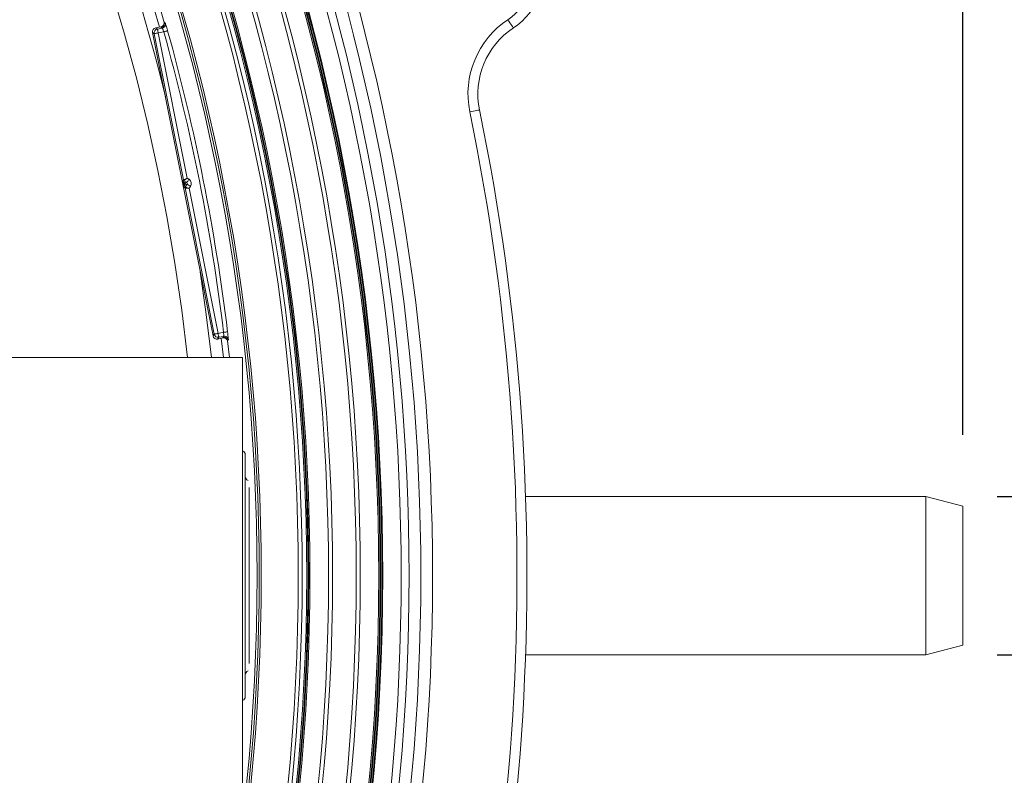
# Model space of a CAD drawing. Units: millimetres. Extents: x 1516 to 3716, y 539 to 3488.
# Drawn here: x 3042 to 3290, y 1115 to 1306 of the extents above; entities that cross this region are included whole.
import ezdxf

# ---------------------------------------------------------------- set-up
doc = ezdxf.new("R2010")
doc.units = ezdxf.units.MM
doc.header["$LTSCALE"] = 18
doc.linetypes.add('SLD-Durchgehend', pattern=[0])
doc.layers.add('MAßLINIE_MAßZEICHNUNGEN', color=7, linetype='SLD-Durchgehend')
doc.styles.add('SLDTEXTSTYLE0', font='Opinion Pro')
doc.dimstyles.new('SLDDIMSTYLE0', dxfattribs={"dimtxt": 95.25, "dimasz": 63, "dimexe": 0, "dimexo": 0.0625, "dimgap": 23.8125, "dimtad": 0, "dimdec": 0, "dimrnd": 1e-09, "dimzin": 12, "dimdsep": 46, "dimtxsty": 'SLDTEXTSTYLE0', "dimsah": 1, "dimcen": 0.09, "dimadec": 0, "dimazin": 3, "dimtfac": 1, "dimtdec": 0, "dimtofl": 0, "dimtmove": 0, "dimatfit": 3, "dimfxl": 1, "dimfrac": 2, "dimtolj": 1, "dimtzin": 12, "dimarcsym": 0})
doc.dimstyles.new('SLDDIMSTYLE1', dxfattribs={"dimtxt": 95.25, "dimasz": 63, "dimexe": 0, "dimexo": 0.0625, "dimgap": 23.8125, "dimtad": 0, "dimdec": 0, "dimrnd": 1e-09, "dimzin": 12, "dimdsep": 46, "dimtxsty": 'SLDTEXTSTYLE0', "dimsah": 1, "dimcen": 0.09, "dimadec": 0, "dimazin": 3, "dimtfac": 1, "dimtdec": 0, "dimtmove": 0, "dimatfit": 0, "dimfxl": 1, "dimfrac": 2, "dimtolj": 1, "dimtzin": 12, "dimarcsym": 0})

# ---------------------------------------------------------------- blocks, each defined once
blk = doc.blocks.new('_D')
at = {"layer": 'MAßLINIE_MAßZEICHNUNGEN', "color": 7}
for p, q in [((2706.79, 1764.17), (3631.87, 1764.17)), ((3613.87, 1764.17), (3613.87, 1307.42)), ((3613.87, 567.09), (3613.87, 1037.72)), ((2501.88, 567.09), (3631.87, 567.09))]:
    blk.add_line(p, q, dxfattribs=at)
for points in [[(3613.87, 1764.17), (3586.87, 1701.17), (3640.87, 1701.17)], [(3613.87, 567.09), (3640.87, 630.09), (3586.87, 630.09)]]:
    blk.add_solid(points, dxfattribs=at)
at = {"layer": 'MAßLINIE_MAßZEICHNUNGEN', "color": 7, "insert": (3558.66, 1037.72), "char_height": 95.25, "attachment_point": 1, "rotation": 90, "style": 'SLDTEXTSTYLE0'}
blk.add_mtext('1240', dxfattribs=at)
blk = doc.blocks.new('_D_2')
at = {"layer": 'MAßLINIE_MAßZEICHNUNGEN', "color": 7}
for p, q in [((1907.68, 1260.37), (1907.68, 1947.45)), ((3279.18, 1201.13), (3279.18, 1947.45)), ((1907.68, 1929.45), (2441.41, 1929.45)), ((3279.18, 1929.45), (2699.64, 1929.45))]:
    blk.add_line(p, q, dxfattribs=at)
for points in [[(1907.68, 1929.45), (1970.68, 1902.45), (1970.68, 1956.45)], [(3279.18, 1929.45), (3216.18, 1956.45), (3216.18, 1902.45)]]:
    blk.add_solid(points, dxfattribs=at)
at = {"layer": 'MAßLINIE_MAßZEICHNUNGEN', "color": 7, "insert": (2441.41, 1984.66), "char_height": 95.25, "attachment_point": 1, "style": 'SLDTEXTSTYLE0'}
blk.add_mtext('1370', dxfattribs=at)
blk = doc.blocks.new('_D_3')
at = {"layer": 'MAßLINIE_MAßZEICHNUNGEN', "color": 7}
for p, q in [((3401.71, 1185.63), (3401.71, 1293.63)), ((3287.85, 1185.63), (3419.71, 1185.63)), ((3287.85, 1145.63), (3419.71, 1145.63)), ((3401.71, 1145.63), (3401.71, 974.95))]:
    blk.add_line(p, q, dxfattribs=at)
for points in [[(3401.71, 1185.63), (3428.71, 1248.63), (3374.71, 1248.63)], [(3401.71, 1145.63), (3374.71, 1082.63), (3428.71, 1082.63)]]:
    blk.add_solid(points, dxfattribs=at)
at = {"layer": 'MAßLINIE_MAßZEICHNUNGEN', "color": 7, "char_height": 95.25, "attachment_point": 1, "rotation": 90, "style": 'SLDTEXTSTYLE0'}
for s, insert in [('DN 32', (3274.71, 648.63)), ('40', (3418.29, 826.43)), ('OD ', (3418.29, 646.87))]:
    blk.add_mtext(s, dxfattribs=dict(at, insert=insert))

msp = doc.modelspace()

# ---------------------------------------------------------------- linework, layer by layer
at = {"color": 7, "linetype": 'SLD-Durchgehend', "lineweight": 18}
for p, q in [((3077.11, 1304.04), (3075.79, 1303.77)), ((3075.79, 1303.77), (3076.22, 1303.48)), ((3076.22, 1303.48), (3077.43, 1303.73)), ((3077.81, 1302.78), (3076.41, 1302.5)), ((3077.16, 1303.87), (3077.11, 1304.04)), ((3077.93, 1305.12), (3077.93, 1305.12)), ((3075.43, 1302.31), (3075, 1302.6)), ((3075, 1302.6), (3090.22, 1226.1)), ((3082.77, 1265.42), (3075.43, 1302.31)), ((3076.41, 1302.5), (3083.69, 1265.9)), ((3083.69, 1265.9), (3084.16, 1265.59)), ((3082.48, 1265.23), (3082.77, 1265.42)), ((3082.9, 1265.23), (3082.6, 1265.04)), ((3082.6, 1265.04), (3083.15, 1264.67)), ((3082.65, 1264.3), (3082.63, 1264.4)), ((3083.17, 1263.41), (3082.82, 1263.48)), ((3083.23, 1264.25), (3082.87, 1263.71)), ((3082.87, 1263.71), (3083.21, 1263.64)), ((3083.61, 1264.76), (3082.9, 1265.23)), ((3082.99, 1264.42), (3082.92, 1264.46)), ((3082.92, 1264.46), (3082.94, 1264.36)), ((3082.94, 1264.36), (3082.99, 1264.42)), ((3083.15, 1264.67), (3083.61, 1264.76)), ((3090.51, 1226.53), (3083.17, 1263.41)), ((3083.21, 1263.64), (3083.69, 1264.34)), ((3083.69, 1264.34), (3083.23, 1264.25)), ((3084.52, 1263.79), (3084.21, 1263.32)), ((3084.21, 1263.32), (3091.49, 1226.72)), ((3090.22, 1226.1), (3090.51, 1226.53)), ((3091.49, 1226.72), (3092.89, 1227)), ((3092.89, 1225.98), (3091.68, 1225.74)), ((3091.68, 1225.74), (3091.39, 1225.31)), ((3091.39, 1225.31), (3092.72, 1225.57)), ((3092.86, 1220.63), (3092.3, 1225.49)), ((3092.72, 1225.57), (3092.7, 1225.75)), ((3093.89, 1224.88), (3093.89, 1224.88)), ((3093.89, 1224.88), (3094.36, 1220.63)), ((2967.68, 1220.63), (3097.68, 1220.63)), ((3097.68, 1220.63), (3097.68, 1110.63)), ((3269.85, 1185.63), (3168.99, 1185.63)), ((3279.18, 1183.13), (3269.85, 1185.63)), ((3269.85, 1145.63), (3279.18, 1148.13)), ((3168.99, 1145.63), (3269.85, 1145.63))]:
    msp.add_line(p, q, dxfattribs=at)
at = {"color": 7, "linetype": 'SLD-Durchgehend', "lineweight": 18, "flags": 128}
for points in [[(3164.53, 1305.84), (3164.8, 1305.43), (3165.06, 1305.04), (3165.29, 1304.68), (3165.5, 1304.37), (3165.68, 1304.11), (3165.8, 1303.91), (3165.88, 1303.8), (3165.91, 1303.76)], [(3076.22, 1303.48), (3076.22, 1303.46), (3076.23, 1303.41), (3076.25, 1303.31), (3076.28, 1303.19), (3076.31, 1303.04), (3076.34, 1302.88), (3076.38, 1302.69), (3076.41, 1302.5)], [(3077.43, 1303.73), (3077.31, 1303.79), (3077.16, 1303.87)], [(3078.78, 1303.05), (3078.76, 1303.05), (3078.7, 1303.03), (3078.61, 1303), (3078.49, 1302.97), (3078.34, 1302.93), (3078.18, 1302.88), (3078, 1302.83), (3077.81, 1302.78)], [(3077.93, 1305.12), (3077.97, 1305.1), (3078.17, 1304.99), (3078.19, 1304.98)], [(3075.43, 1302.31), (3075.45, 1302.31), (3075.51, 1302.32), (3075.6, 1302.34), (3075.73, 1302.37), (3075.87, 1302.4), (3076.04, 1302.43), (3076.22, 1302.47), (3076.41, 1302.5)], [(3154.93, 1282.56), (3155.41, 1282.66), (3155.87, 1282.75), (3156.29, 1282.84), (3156.67, 1282.92), (3156.97, 1282.98), (3157.2, 1283.03), (3157.34, 1283.06), (3157.38, 1283.07)], [(3082.77, 1265.42), (3082.79, 1265.44), (3082.84, 1265.46), (3082.93, 1265.51), (3083.05, 1265.57), (3083.19, 1265.64), (3083.34, 1265.72), (3083.52, 1265.81), (3083.69, 1265.9)], [(3082.9, 1265.23), (3082.91, 1265.25), (3082.96, 1265.29), (3083.04, 1265.35), (3083.14, 1265.43), (3083.26, 1265.54), (3083.39, 1265.65), (3083.54, 1265.77), (3083.69, 1265.9)], [(3083.61, 1264.76), (3083.62, 1264.78), (3083.65, 1264.83), (3083.7, 1264.91), (3083.77, 1265.01), (3083.86, 1265.13), (3083.95, 1265.28), (3084.05, 1265.43), (3084.16, 1265.59)], [(3082.63, 1264.4), (3082.64, 1264.41), (3082.65, 1264.41), (3082.68, 1264.41), (3082.72, 1264.42), (3082.76, 1264.43), (3082.81, 1264.44), (3082.87, 1264.45), (3082.92, 1264.46)], [(3082.65, 1264.3), (3082.66, 1264.3), (3082.67, 1264.31), (3082.7, 1264.31), (3082.74, 1264.32), (3082.78, 1264.33), (3082.83, 1264.34), (3082.89, 1264.35), (3082.94, 1264.36)], [(3082.99, 1264.42), (3083.02, 1264.47), (3083.05, 1264.52), (3083.08, 1264.56), (3083.1, 1264.6), (3083.12, 1264.63), (3083.14, 1264.65), (3083.15, 1264.67), (3083.15, 1264.67)], [(3082.99, 1264.42), (3083.03, 1264.39), (3083.08, 1264.36), (3083.12, 1264.33), (3083.16, 1264.3), (3083.19, 1264.28), (3083.21, 1264.27), (3083.23, 1264.26), (3083.23, 1264.25)], [(3084.21, 1263.32), (3084.01, 1263.34), (3083.81, 1263.36), (3083.64, 1263.37), (3083.48, 1263.39), (3083.35, 1263.4), (3083.25, 1263.4), (3083.19, 1263.41), (3083.17, 1263.41)], [(3084.21, 1263.32), (3084.02, 1263.38), (3083.83, 1263.44), (3083.66, 1263.5), (3083.51, 1263.54), (3083.39, 1263.58), (3083.3, 1263.61), (3083.24, 1263.63), (3083.21, 1263.64)], [(3084.52, 1263.79), (3084.36, 1263.9), (3084.2, 1264), (3084.06, 1264.09), (3083.94, 1264.18), (3083.83, 1264.25), (3083.76, 1264.3), (3083.71, 1264.33), (3083.69, 1264.34)], [(3089.84, 1220.63), (3088.45, 1232.15), (3087, 1242.28)], [(3091.49, 1226.72), (3091.3, 1226.68), (3091.12, 1226.65), (3090.95, 1226.61), (3090.8, 1226.59), (3090.68, 1226.56), (3090.59, 1226.54), (3090.53, 1226.53), (3090.51, 1226.53)], [(3091.49, 1226.72), (3091.53, 1226.53), (3091.56, 1226.35), (3091.59, 1226.18), (3091.62, 1226.03), (3091.65, 1225.91), (3091.67, 1225.82), (3091.68, 1225.76), (3091.68, 1225.74)], [(3092.7, 1225.75), (3092.8, 1225.88), (3092.89, 1225.98)], [(3092.89, 1227), (3093.08, 1227.02), (3093.26, 1227.05), (3093.43, 1227.07), (3093.58, 1227.09), (3093.71, 1227.1), (3093.8, 1227.11), (3093.86, 1227.12), (3093.88, 1227.12)], [(3094.08, 1225.12), (3094.05, 1225.08), (3093.9, 1224.9), (3093.89, 1224.88)], [(3098.33, 1196.13), (3098.33, 1196.09), (3098.33, 1195.73), (3098.33, 1195.02), (3098.33, 1193.96), (3098.33, 1192.58), (3098.33, 1190.88), (3098.33, 1188.88), (3098.33, 1186.61), (3098.33, 1184.09), (3098.33, 1181.36), (3098.33, 1178.44), (3098.33, 1175.37), (3098.33, 1172.19), (3098.33, 1168.93), (3098.33, 1165.63), (3098.33, 1162.33), (3098.33, 1159.07), (3098.33, 1155.89), (3098.33, 1152.82), (3098.33, 1149.91), (3098.33, 1147.17), (3098.33, 1144.66), (3098.33, 1142.39), (3098.33, 1140.39), (3098.33, 1138.68), (3098.33, 1137.3), (3098.33, 1136.24), (3098.33, 1135.53), (3098.33, 1135.18), (3098.33, 1135.13)], [(3099.33, 1187.82), (3099.33, 1187.73), (3099.33, 1186.42), (3099.33, 1184.78), (3099.33, 1182.86), (3099.33, 1180.68), (3099.33, 1178.27), (3099.33, 1175.66), (3099.33, 1172.91), (3099.33, 1170.04), (3099.33, 1167.11), (3099.33, 1164.15), (3099.33, 1161.22), (3099.33, 1158.36), (3099.33, 1155.6), (3099.33, 1153), (3099.33, 1150.58), (3099.33, 1148.4), (3099.33, 1146.48), (3099.33, 1144.85), (3099.33, 1143.53), (3099.33, 1143.44)], [(3269.85, 1145.63), (3269.85, 1145.81), (3269.85, 1146.34), (3269.85, 1147.22), (3269.85, 1148.42), (3269.85, 1149.93), (3269.85, 1151.73), (3269.85, 1153.77), (3269.85, 1156.02), (3269.85, 1158.44), (3269.85, 1160.99), (3269.85, 1163.63), (3269.85, 1166.3), (3269.85, 1168.96), (3269.85, 1171.56), (3269.85, 1174.05), (3269.85, 1176.39), (3269.85, 1178.54), (3269.85, 1180.46), (3269.85, 1182.12), (3269.85, 1183.48), (3269.85, 1184.52), (3269.85, 1185.23), (3269.85, 1185.59), (3269.85, 1185.63)], [(3279.18, 1183.13), (3279.18, 1182.95), (3279.18, 1182.42), (3279.18, 1181.55), (3279.18, 1180.35), (3279.18, 1178.86), (3279.18, 1177.09), (3279.18, 1175.09), (3279.18, 1172.9), (3279.18, 1170.56), (3279.18, 1168.12), (3279.18, 1165.63), (3279.18, 1163.14), (3279.18, 1160.7), (3279.18, 1158.36), (3279.18, 1156.17), (3279.18, 1154.17), (3279.18, 1152.41), (3279.18, 1150.91), (3279.18, 1149.71), (3279.18, 1148.84), (3279.18, 1148.31), (3279.18, 1148.13)]]:
    msp.add_lwpolyline(points, dxfattribs=at)
at = {"color": 7, "linetype": 'SLD-Durchgehend', "lineweight": 18}
for radius in [546.68, 546.5, 546.17, 546, 545.67, 541, 539.98, 534.02, 533, 528.33, 528, 527.83, 527.5, 526.36, 525.39, 516.06, 515.56, 515]:
    msp.add_circle((2586.33, 1165.63), radius, dxfattribs=at)
for centre, radius, start, end in [((2586.33, 1165.63), 500.51, 6.3088, 175.0561), ((2586.33, 1165.63), 506.5, 13.7961, 53.7039), ((2586.33, 1165.63), 509.5, 15.7528, 51.7472), ((2586.33, 1165.63), 511, 15.8415, 51.6585), ((2586.33, 1165.63), 551.32, 339.0186, 20.9814), ((2586.33, 1165.63), 553.29, 339.0186, 20.9814), ((2586.33, 1165.63), 559.22, 339.3154, 20.6846), ((2586.33, 1165.63), 556.27, 339.3154, 20.6846), ((3156.23, 1318.33), 17.5, 303.5847, 86.4153), ((3156.23, 1318.33), 15, 303.5847, 86.4153), ((3176.97, 1287.09), 22.5, 123.5847, 191.6207), ((3076.41, 1302.5), 1, 101.2719, 191.2281), ((3077.23, 1304.71), 1, 281.2746, 318.6953), ((2586.33, 1165.63), 510.26, 6.9078, 15.5922), ((3077.23, 1304.71), 1, 318.6959, 15.7941), ((2586.33, 1165.63), 511.26, 6.9078, 15.5922), ((3176.97, 1287.09), 20, 123.5847, 191.6207), ((2586.33, 1165.63), 583, 341.42725, 11.62068), ((2586.33, 1165.63), 580.5, 341.42725, 11.62068), ((3082.77, 1265.29), 0.3, 191.2564, 236.243), ((3083.06, 1265.48), 0.3, 191.2458, 236.2536), ((3083.12, 1263.54), 0.3, 146.2585, 191.2477), ((3082.99, 1264.42), 0.3, 326.2725, 56.2322), ((3083.46, 1263.47), 0.3, 146.2511, 191.2495), ((3091.49, 1226.72), 1, 191.2707, 281.2293), ((3093.09, 1225), 1, 75.6888, 101.222), ((3093.09, 1225), 1, 6.7055, 75.6882), ((3097.33, 1196.13), 1, 0, 69.5127), ((3099.33, 1190.63), 1, 180, 254.5706), ((3099.33, 1140.63), 1, 105.4294, 180), ((3097.33, 1135.13), 1, 290.4873, 0)]:
    msp.add_arc(centre, radius, start, end, dxfattribs=at)
for centre, major_axis, ratio, start_param, end_param in [((3075.98, 1302.79), (-0.832, 0.556), 0.999695, 5.497939, 7.068431), ((3083.44, 1264.51), (-1.28, -0.25), 0.999695, 2.356347, 3.926839), ((3082.64, 1264.4), (-0.166, 0.832), 0.012341, 0.005109, 1.558452), ((3082.94, 1264.45), (-0.332, 0.583), 0.00987, 6.280891, 7.834234), ((3082.66, 1264.31), (-0.165, 0.832), 0.012341, 1.58314, 3.136483), ((3082.95, 1264.37), (0.084, 0.666), 0.00987, 1.590544, 3.143887), ((3083.44, 1264.51), (0.295, 0.059), 0.99767, 5.497939, 7.068431), ((3091.2, 1226.29), (-0.556, -0.832), 0.999695, 5.497939, 7.068431)]:
    msp.add_ellipse(centre, major_axis=major_axis, ratio=ratio, start_param=start_param, end_param=end_param, dxfattribs=at)
for points, knots in [([(3077.11, 1304.04), (3077.22, 1304.07), (3077.43, 1304.13), (3077.7, 1304.36), (3077.87, 1304.66), (3077.94, 1304.98), (3077.9, 1305.19), (3077.88, 1305.29)], [0, 0, 0, 0, 0.204224, 0.408458, 0.61271, 0.816976, 1, 1, 1, 1]), ([(3077.93, 1305.12), (3077.95, 1305.01), (3077.99, 1304.79), (3077.9, 1304.45), (3077.72, 1304.16), (3077.47, 1303.97), (3077.27, 1303.89), (3077.17, 1303.87), (3077.16, 1303.87)], [0, 0, 0, 0, 0.204299, 0.40859, 0.612893, 0.817193, 0.972811, 1, 1, 1, 1]), ([(3077.43, 1303.73), (3077.44, 1303.71), (3077.46, 1303.69), (3077.53, 1303.52), (3077.63, 1303.28), (3077.73, 1303.02), (3077.79, 1302.85), (3077.81, 1302.78)], [0, 0, 0, 0, 0.2155, 0.431647, 0.648916, 0.867192, 1, 1, 1, 1]), ([(3078.78, 1303.05), (3078.74, 1303.18), (3078.64, 1303.53), (3078.49, 1304.07), (3078.34, 1304.57), (3078.23, 1304.91), (3078.21, 1304.95), (3078.19, 1304.98)], [0, 0, 0, 0, 0.13258, 0.350362, 0.567349, 0.783707, 1, 1, 1, 1]), ([(3092.89, 1227), (3092.89, 1226.89), (3092.9, 1226.66), (3092.91, 1226.35), (3092.91, 1226.12), (3092.9, 1226), (3092.89, 1225.99), (3092.89, 1225.98)], [0, 0, 0, 0, 0.218592, 0.437126, 0.655121, 0.871934, 1, 1, 1, 1]), ([(3093.33, 1225.96), (3093.36, 1225.95), (3093.49, 1225.93), (3093.67, 1225.82), (3093.84, 1225.67), (3093.95, 1225.51), (3094.01, 1225.38), (3094.03, 1225.32), (3094.04, 1225.31), (3094.04, 1225.3)], [0, 0, 0, 0, 0.100999, 0.363523, 0.584602, 0.768987, 0.910177, 0.999034, 1, 1, 1, 1]), ([(3094.08, 1225.12), (3094.08, 1225.13), (3094.09, 1225.16), (3094.07, 1225.39), (3094.03, 1225.85), (3093.96, 1226.45), (3093.91, 1226.9), (3093.88, 1227.12)], [0, 0, 0, 0, 0.128601, 0.345877, 0.563758, 0.781836, 1, 1, 1, 1]), ([(3092.7, 1225.75), (3092.71, 1225.75), (3092.81, 1225.77), (3093.03, 1225.77), (3093.33, 1225.69), (3093.61, 1225.49), (3093.81, 1225.21), (3093.86, 1224.99), (3093.89, 1224.88)], [0, 0, 0, 0, 0.027182, 0.182807, 0.387116, 0.591409, 0.795713, 1, 1, 1, 1]), ([(3093.91, 1224.71), (3093.88, 1224.82), (3093.83, 1225.04), (3093.63, 1225.32), (3093.35, 1225.51), (3093.03, 1225.61), (3092.82, 1225.58), (3092.72, 1225.57)], [0, 0, 0, 0, 0.204318, 0.408624, 0.612928, 0.8172, 1, 1, 1, 1])]:
    msp.add_open_spline(points, degree=3, knots=knots, dxfattribs=at)

# ---------------------------------------------------------------- dimensions: what is measured, and where the dimension line sits
at = {"layer": 'MAßLINIE_MAßZEICHNUNGEN', "color": 7}
dim = msp.add_linear_dim(base=(3279.18280413, 1929.4548803), p1=(1907.68280413, 1242.36678571), p2=(3279.18280413, 1183.13093931), dimstyle='SLDDIMSTYLE0', dxfattribs=at)
dim.commit()
dim.dimension.update_dxf_attribs({"geometry": '_D_2', "text_midpoint": (2570.52498744, 1929.4548803), "dimtype": 160})
dim = msp.add_linear_dim(base=(3613.87, 567.09), p1=(2688.79, 1764.17), p2=(2483.88, 567.09), angle=90, dimstyle='SLDDIMSTYLE0', dxfattribs=at)
dim.commit()
dim.dimension.update_dxf_attribs({"geometry": '_D', "text_midpoint": (3613.87, 1172.57), "dimtype": 160})
dim = msp.add_linear_dim(base=(3401.71, 1145.63), p1=(3269.85, 1185.63), p2=(3269.85, 1145.63), angle=90, text='DN 32\\POD <>', dimstyle='SLDDIMSTYLE1', dxfattribs=at)
dim.commit()
dim.dimension.update_dxf_attribs({"geometry": '_D_3', "text_midpoint": (3401.71, 810.91), "dimtype": 160})

doc.saveas('drawing.dxf')
